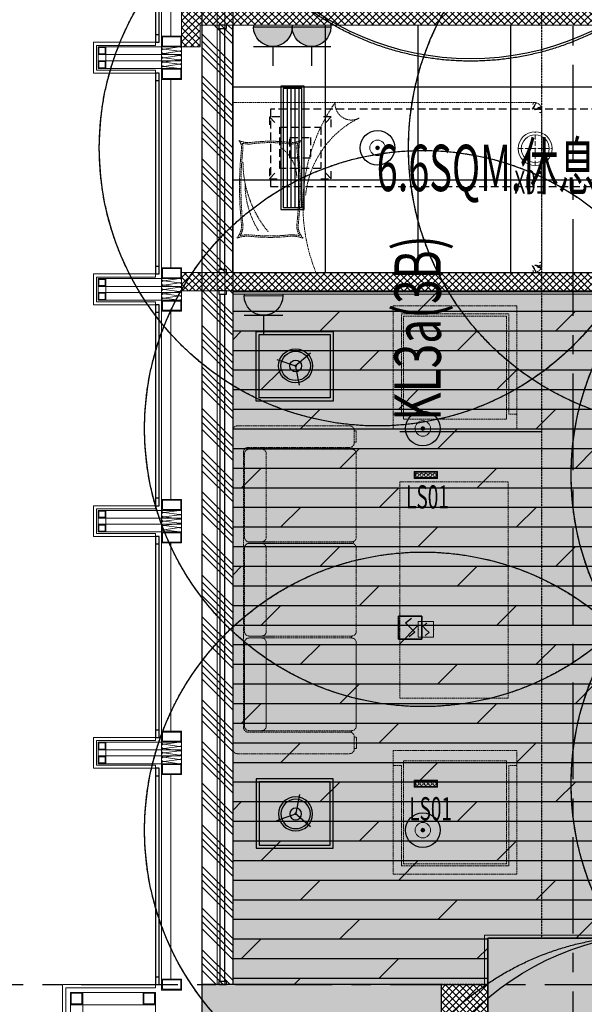
# Model space of a CAD drawing. Units: millimetres. Extents: x -782766 to 130, y -175 to 631183.
# Drawn here: x -362369 to -358717, y 324062 to 330436 of the extents above; entities that cross this region are included whole.
import ezdxf
from ezdxf.enums import TextEntityAlignment as Align

# ---------------------------------------------------------------- set-up
doc = ezdxf.new("R2010")
doc.units = ezdxf.units.MM
for name, pattern in [('CENTER', [2, 1.25, -0.25, 0.25, -0.25]), ('D_DASH', [2, 1, -1]), ('DASH', [0.35, 0.25, -0.1]), ('DASHED', [0.75, 0.5, -0.25])]:
    doc.linetypes.add(name, pattern=pattern)
doc.layers.get('0').update_dxf_attribs({"linetype": 'CONTINUOUS'})
for name, color, linetype in [('A-土建墙（含管井、立管）', 6, 'CONTINUOUS'), ('A-土建柱', 6, 'CONTINUOUS'), ('A-土建柱填充', 251, 'CONTINUOUS'), ('A-幕墙', 160, 'CONTINUOUS'), ('A-新隔墙填充', 177, 'CONTINUOUS'), ('A-轴线', 8, 'CENTER'), ('BEAM', 4, 'DASHED'), ('C-顶面设备（风口、换气扇、投影仪）', 10, 'CONTINUOUS'), ('C-顶面造型填充', 250, 'CONTINUOUS'), ('COLU', 7, 'CONTINUOUS'), ('COLU_HATCH', 254, 'CONTINUOUS'), ('DUCT-送风管', 6, 'CONTINUOUS'), ('EQ-风机盘管', 2, 'CONTINUOUS'), ('EQUIP-消防', 3, 'CONTINUOUS'), ('EQUIP_喷淋', 7, 'CONTINUOUS'), ('F-地坪填充', 250, 'CONTINUOUS'), ('FF-FURN', 51, 'CONTINUOUS'), ('M-机电点位', 10, 'CONTINUOUS'), ('P-固定家具（落地、不到顶）', 40, 'CONTINUOUS'), ('P-楼梯（包括扶手）', 144, 'CONTINUOUS'), ('TEXT', 7, 'CONTINUOUS'), ('灯具编号', 4, 'CONTINUOUS')]:
    doc.layers.add(name, color=color, linetype=linetype)
for name, color, linetype, lineweight in [('A-新隔墙', 194, 'CONTINUOUS', 0), ('BEAM_SE_CON', 150, 'CONTINUOUS', 30), ('C-顶面灯具', 1, 'CONTINUOUS', 0), ('C-顶面灯具02', 1, 'CONTINUOUS', 0), ('C-顶面设备-喷淋', 10, 'CONTINUOUS', 0), ('C-顶面造型线', 30, 'CONTINUOUS', 0), ('MQ', 250, 'CONTINUOUS', 9), ('P-完成面', 20, 'CONTINUOUS', 0), ('P-活动家具', 51, 'DASH', 0), ('P★01 活动家具', 51, 'CONTINUOUS', 0), ('W-区域文字', 2, 'CONTINUOUS', 0), ('扶栏', 250, 'CONTINUOUS', 9), ('窗帘', 3, 'CONTINUOUS', 25)]:
    doc.layers.add(name, color=color, linetype=linetype, lineweight=lineweight)
doc.layers.add('C-喷淋辅助', color=1, linetype='CONTINUOUS', plot=False)
doc.layers.add('L-梁体', color=8, linetype='D_DASH', plot=False)
doc.styles.add('LEO-中文', font='txt', dxfattribs={"width": 0.7})
doc.styles.get("Standard").update_dxf_attribs({"font": 'txt', "width": 0.8})
doc.styles.add('TSSD_Bold', font='Tssdeng2.shx', dxfattribs={"width": 0.7, "bigfont": 'china.shx'})
doc.styles.add('宋体', font='txt', dxfattribs={"width": 0.6})

# ---------------------------------------------------------------- blocks, each defined once
blk = doc.blocks.new('栏杆扶手 - 栏杆扶手-3358951-28F')
at = {"layer": '扶栏'}
for p, q in [((-61693, -33786.5), (-61693, -42786.5)), ((-61643, -42786.5), (-61643, -33786.5))]:
    blk.add_line(p, q, dxfattribs=at)
blk = doc.blocks.new('标准层_t3_dwg_A$C108649CB-5740649-28F')
at = {"layer": 'MQ'}
for p, q in [((454.6, 156.1), (555.4, 169.9)), ((555.4, 142.1), (454.6, 155.9)), ((454.6, 128.1), (555.4, 141.9)), ((555.4, 114.1), (454.6, 127.9)), ((454.6, 100.1), (555.4, 113.9)), ((555.4, 86.1), (454.6, 99.9)), ((454.6, 72.1), (555.4, 85.9)), ((555.4, 58.1), (454.6, 71.9)), ((454.6, 44.1), (555.4, 57.9)), ((555.4, 30.1), (454.6, 43.9))]:
    blk.add_line(p, q, dxfattribs=at)
at = {"layer": 'MQ', "flags": 128}
for points in [[(440, 30), (440, 170), (440, 240), (570, 240), (570, 170), (440, 170)], [(570, 120), (80, 120), (80, 80), (570, 80)]]:
    blk.add_lwpolyline(points, dxfattribs=at)
for points in [[(445, 175), (445, 235), (565, 235), (565, 175)], [(570, 30), (570, 170), (30, 170), (30, 30)], [(80, 120), (30, 120), (30, 170), (80, 170)], [(75, 125), (35, 125), (35, 165), (75, 165)], [(30, 30), (80, 30), (80, 80), (30, 80)], [(35, 35), (75, 35), (75, 75), (35, 75)], [(440, -40), (440, 30), (570, 30), (570, -40)], [(445, -35), (445, 25), (565, 25), (565, -35)]]:
    blk.add_lwpolyline(points, close=True, dxfattribs=at)
at = {"layer": 'MQ'}
for centre, start, end in [((453.4, 169.5), 177.88594, 275.12414), ((453.4, 142.5), 84.87586, 182.11406), ((453.4, 141.5), 177.88594, 275.12414), ((453.4, 114.5), 84.87586, 182.11406), ((556.6, 156.5), 357.88608, 95.12428), ((556.6, 155.5), 264.87576, 2.11396), ((556.6, 128.5), 357.88608, 95.12428), ((556.6, 127.5), 264.87576, 2.11396), ((453.4, 113.5), 177.88594, 275.12414), ((453.4, 86.5), 84.87586, 182.11406), ((453.4, 85.5), 177.88594, 275.12414), ((453.4, 58.5), 84.87586, 182.11406), ((556.6, 100.5), 357.88608, 95.12428), ((556.6, 99.5), 264.87576, 2.11396), ((556.6, 72.5), 357.88608, 95.12428), ((556.6, 71.5), 264.87576, 2.11396), ((453.4, 57.5), 177.88594, 275.12414), ((453.4, 30.5), 84.87586, 182.11406), ((556.6, 44.5), 357.88608, 95.12428), ((556.6, 43.5), 264.87576, 2.11396)]:
    blk.add_arc(centre, 13.4, start, end, dxfattribs=at)
blk = doc.blocks.new('标准层1_t3_dwg-3912866-28F')
at = {"layer": 'MQ'}
for p, q in [((319689.8, 562674.9), (319689.8, 561454.9)), ((319749.8, 562674.9), (319749.8, 561454.9)), ((319689.8, 561174.9), (319689.8, 559954.9)), ((319749.8, 561174.9), (319749.8, 559954.9)), ((319689.8, 559674.9), (319689.8, 558454.9)), ((319749.8, 559674.9), (319749.8, 558454.9)), ((319689.8, 558174.9), (319689.8, 556954.9)), ((319749.8, 558174.9), (319749.8, 556954.9)), ((319689.8, 555349.9), (319689.8, 556674.9)), ((319749.8, 555349.9), (319749.8, 556674.9))]:
    blk.add_line(p, q, dxfattribs=at)
at = {"layer": 'MQ', "flags": 128}
for points in [[(319689.8, 555279.9), (319689.8, 555349.9), (319819.8, 555349.9), (319819.8, 555279.9)], [(319694.8, 555284.9), (319694.8, 555344.9), (319814.8, 555344.9), (319814.8, 555284.9)], [(319179.8, 555184.9), (319099.8, 555184.9), (319099.8, 555264.9), (319179.8, 555264.9)], [(319174.8, 555189.9), (319104.8, 555189.9), (319104.8, 555259.9), (319174.8, 555259.9)], [(319644.8, 555189.9), (319574.8, 555189.9), (319574.8, 555259.9), (319644.8, 555259.9)]]:
    blk.add_lwpolyline(points, close=True, dxfattribs=at)
for points in [[(319649.8, 555264.9), (319099.8, 555264.9), (319099.8, 553964.9), (321199.8, 553964.9)], [(319649.8, 555014.9), (319649.8, 555184.9), (319649.8, 555264.9), (319569.8, 555264.9), (319569.8, 555184.9), (319649.8, 555184.9), (319179.8, 555184.9), (319179.8, 554044.9), (321199.8, 554044.9)]]:
    blk.add_lwpolyline(points, dxfattribs=at)
for p in [(319249.8, 561214.9), (319249.8, 559714.9), (319249.8, 558214.9), (319249.8, 556714.9)]:
    blk.add_blockref('标准层_t3_dwg_A$C108649CB-5740649-28F', p)
blk = doc.blocks.new('314_rvt-1-29F')
at = {"layer": 'A-土建柱填充', "ltscale": 0.001}
h = blk.add_hatch(color=256, dxfattribs=at)
h.dxf.hatch_style = 1
h.paths.add_polyline_path([(-59143.2, -42486.5), (-59943.2, -42486.5), (-59943.2, -43086.5), (-59143.2, -43086.5)])
at = {"layer": 'A-土建柱', "lineweight": 35}
blk.add_lwpolyline([(-59943.2, -42486.5), (-59943.2, -43086.5), (-59143.2, -43086.5), (-59143.2, -42486.5)], close=True, dxfattribs=at)
blk = doc.blocks.new('luodideng11')
at = {"layer": 'FF-FURN', "linetype": 'Continuous'}
for p, q in [((231691.7, 198111.5), (231603.8, 198009.4)), ((231482.7, 198038.5), (231615.1, 198013.3)), ((231650.4, 197893.9), (231606, 198021.2))]:
    blk.add_line(p, q, dxfattribs=at)
blk.add_lwpolyline([(231380.7, 197758.2), (231830.7, 197758.2), (231830.7, 198258.2), (231380.7, 198258.2)], close=True, dxfattribs=at)
at = {"layer": 'FF-FURN', "color": 8, "linetype": 'Continuous'}
blk.add_lwpolyline([(231400.7, 197778.2), (231810.7, 197778.2), (231810.7, 198238.2), (231400.7, 198238.2)], close=True, dxfattribs=at)
at = {"layer": 'FF-FURN', "linetype": 'Continuous', "extrusion": (0, 0, -1)}
blk.add_ellipse((231608.3, 198014.6), major_axis=(-77.8, 77.8), ratio=1, start_param=0.785398, end_param=7.068583, dxfattribs=at)
at = {"layer": 'FF-FURN', "color": 8, "linetype": 'Continuous', "extrusion": (0, 0, -1)}
for major_axis, start_param, end_param in [((-67.3, 67.3), 0.785398, 7.068583), ((27, 27), -0.785398, 5.497787)]:
    blk.add_ellipse((231608.3, 198014.6), major_axis=major_axis, ratio=1, start_param=start_param, end_param=end_param, dxfattribs=at)
blk = doc.blocks.new('海龍01197305')
at = {"layer": 'P-活动家具', "linetype": 'DASH', "ltscale": 35.433969}
for p, q in [((-1137.2, 0), (-1137.2, -53.3)), ((1137.2, 0), (1137.2, -53.3)), ((-1137.2, -53.3), (-1786.3, -53.3)), ((-1786.3, -746.7), (-1786.3, -53.3)), ((1137.2, -53.3), (1786.3, -53.3)), ((1786.3, -746.7), (1786.3, -53.3)), ((-1137.2, -746.7), (-1786.3, -746.7)), ((-1137.2, -800), (-1137.2, -746.7)), ((1137.2, -800), (1137.2, -746.7)), ((1137.2, -746.7), (1786.3, -746.7)), ((-1060, -1809.2), (-1060, -1082.7)), ((-1030, -1052.7), (-1027.5, -1052.7)), ((-1027.5, -1043), (-1027.5, -1052.7)), ((-1027.5, -1052.7), (-953.5, -1052.7)), ((-958.5, -1038), (-1022.5, -1038)), ((-953.5, -1052.7), (-953.5, -1043)), ((-953.5, -1052.7), (-950.8, -1052.7)), ((-911.2, -1069.4), (-924, -1069.4)), ((-920.8, -1738.7), (-920.8, -1082.7)), ((-911.2, -1069.4), (-911.2, -1732.9)), ((-341.2, -1039.4), (-881.2, -1039.4)), ((-881.2, -1039.4), (-341.2, -1039.4)), ((-311.2, -1069.4), (-298.5, -1069.4)), ((-311.2, -1069.4), (-311.2, -1732.9)), ((-298.5, -1069.4), (-298.5, -1732.9)), ((-268.5, -1039.4), (271.5, -1039.4)), ((313.8, -1057.1), (298.9, -1057.1)), ((301.5, -1069.4), (301.5, -1732.9)), ((301.6, -1732.9), (301.6, -1069.4)), ((311.2, -1069.4), (311.2, -1732.9)), ((881.2, -1039.4), (341.2, -1039.4)), ((911.1, -1067.1), (926.8, -1067.1)), ((911.2, -1651.9), (911.2, -1069.4)), ((922.4, -1082.7), (922.4, -1738.7)), ((952.4, -1052.7), (955.9, -1052.7)), ((955.9, -1044.4), (955.9, -1052.7)), ((1029.7, -1052.7), (955.9, -1052.7)), ((1024.7, -1039.4), (960.9, -1039.4)), ((1029.7, -1052.7), (1029.7, -1044.4)), ((1031.7, -1052.7), (1029.7, -1052.7)), ((1061.7, -1082.7), (1061.7, -1809.2)), ((-911.2, -1589), (-911.2, -1732.9)), ((-311.2, -1589), (-311.2, -1732.9)), ((-298.5, -1589), (-298.5, -1732.9)), ((301.5, -1589), (301.5, -1736.7)), ((301.6, -1740.6), (301.6, -1589)), ((311.2, -1589), (311.2, -1736.7)), ((911.2, -1732.9), (911.2, -1589)), ((-341.2, -1621.9), (-881.2, -1621.9)), ((-881.2, -1621.9), (-341.2, -1621.9)), ((-268.5, -1621.9), (271.5, -1621.9)), ((301.6, -1740.6), (301.6, -1651.9)), ((881.2, -1621.9), (341.2, -1621.9)), ((892.4, -1768.7), (-890.8, -1768.7)), ((-881.2, -1762.9), (-341.2, -1762.9)), ((-341.2, -1762.9), (-881.2, -1762.9)), ((271.5, -1762.9), (-268.5, -1762.9)), ((341.2, -1762.9), (881.2, -1762.9)), ((1031.7, -1839.2), (-1030, -1839.2))]:
    blk.add_line(p, q, dxfattribs=at)
for points in [[(-1839.7, -800), (-1839.7, 0), (-1039.7, 0), (-1039.7, -800)], [(1839.7, -800), (1839.7, 0), (1039.7, 0), (1039.7, -800)], [(700, -57.1), (700, -757.1), (-700, -757.1), (-700, -57.1)], [(-1773, -733.3), (-1773, -66.7), (-1106.3, -66.7), (-1106.3, -733.3)], [(1773, -733.3), (1773, -66.7), (1106.3, -66.7), (1106.3, -733.3)]]:
    blk.add_lwpolyline(points, close=True, dxfattribs=at)
for centre, radius, start, end in [((-1030, -1082.7), 30, 90, 180), ((-1022.5, -1043), 5, 90, 180), ((-958.5, -1043), 5, 0, 90), ((-950.8, -1082.7), 30, 26.41151, 90), ((-950.8, -1082.7), 30, 0, 26.41151), ((-881.2, -1069.4), 30, 90, 180), ((-341.2, -1069.4), 30, 0, 90), ((-268.5, -1069.4), 30, 90, 180), ((271.5, -1069.4), 30, 24.08122, 90), ((271.6, -1069.4), 30, 24.08122, 90), ((271.6, -1069.4), 30, 0, 24.08122), ((341.2, -1069.4), 30, 155.91878, 180), ((341.2, -1069.4), 30, 90, 155.91878), ((881.2, -1069.4), 30, 4.32054, 90), ((881.2, -1069.4), 30, 0, 4.32054), ((952.4, -1082.7), 30, 148.6576, 180), ((952.4, -1082.7), 30, 90, 148.6576), ((960.9, -1044.4), 5, 90, 180), ((1024.7, -1044.4), 5, 0, 90), ((1031.7, -1082.7), 30, 0, 90), ((-881.2, -1651.9), 30, 90, 180), ((-341.2, -1651.9), 30, 0, 90), ((-268.5, -1651.9), 30, 90, 180), ((271.5, -1651.9), 30, 0, 90), ((271.6, -1651.9), 30, 0, 90), ((341.2, -1651.9), 30, 90, 180), ((881.2, -1651.9), 30, 0, 90), ((-890.8, -1738.7), 30, 180, 270), ((-881.2, -1732.9), 30, 180, 270), ((-341.2, -1732.9), 30, 270, 0), ((-268.5, -1732.9), 30, 180, 270), ((271.5, -1732.9), 30, 270, 0), ((271.6, -1732.9), 30, 270, 0), ((341.2, -1732.9), 30, 180, 270), ((881.2, -1732.9), 30, 270, 0), ((892.4, -1738.7), 30, 270, 0), ((-1030, -1809.2), 30, 180, 270), ((1031.7, -1809.2), 30, 270, 0)]:
    blk.add_arc(centre, radius, start, end, dxfattribs=at)
at = {"layer": 'P-活动家具', "linetype": 'DASH', "ltscale": 35.433969, "xscale": -1}
blk.add_blockref('luodideng11', (230158.2, -199446.4), dxfattribs=at)
at = {"layer": 'P-活动家具', "linetype": 'DASH', "ltscale": 35.433969}
blk.add_blockref('luodideng11', (-230158.2, -199446.4), dxfattribs=at)
blk = doc.blocks.new('33层平面')
at = {"layer": 'COLU_HATCH'}
blk.add_hatch(color=256, dxfattribs=at).paths.add_polyline_path([(1782128.4, -285673.8), (1782928.4, -285673.8), (1782928.4, -285073.8), (1782128.4, -285073.8)])
at = {"layer": 'BEAM'}
for p, q in [((1782478.4, -285073.8), (1782478.4, -276673.8)), ((1782128.4, -285373.8), (1780478.4, -285373.8))]:
    blk.add_line(p, q, dxfattribs=at)
at = {"layer": 'BEAM_SE_CON'}
for p, q in [((1780278.4, -275273.8), (1780278.4, -286473.8)), ((1780478.4, -276373.8), (1780478.4, -285373.8))]:
    blk.add_line(p, q, dxfattribs=at)
at = {"layer": 'COLU', "color": 1, "elevation": 100}
blk.add_lwpolyline([(1782128.4, -285673.8), (1782928.4, -285673.8), (1782928.4, -285073.8), (1782128.4, -285073.8)], close=True, dxfattribs=at)
blk = doc.blocks.new('A$C5bf23059')
at = {"layer": 'TEXT', "color": 0}
blk.add_line((-1118.6, -8709.8), (-200, -8709.8), dxfattribs=at)
blk.add_blockref('33层平面', (-1782678.4, 273082.9))
at = {"layer": 'TEXT', "color": 2, "style": 'TSSD_Bold', "width": 0.7}
blk.add_text('KL3a(3B)', height=300, rotation=90, dxfattribs=at).set_placement((-853.3, -8642.4))
blk = doc.blocks.new('A$C324RESEDF')
at = {"layer": 'C-顶面灯具', "color": 251, "linetype": 'DASH', "ltscale": 200}
for p, q in [((90, 156), (-90, -156)), ((156, -90), (-156, 90))]:
    blk.add_line(p, q, dxfattribs=at)
at = {"layer": 'C-顶面灯具', "linetype": 'ByBlock', "ltscale": 100}
for radius in [183, 150]:
    blk.add_circle((0, 0), radius, dxfattribs=at)
blk = doc.blocks.new('海龍01209747')
at = {"layer": 'P-活动家具', "linetype": 'DASH', "ltscale": 35.433969}
for p, q in [((950, 0), (-1000, 0)), ((-1000, 0), (-1000, -1100)), ((1000, -450), (1000, -50)), ((1000, -450), (1000, -1050)), ((950, -1100), (-1000, -1100)), ((950, -1100), (-1000, -1100))]:
    blk.add_line(p, q, dxfattribs=at)
for points in [[(961, -5.5), (960.1, -6.7), (959.3, -7.8), (958.7, -8.8), (958.2, -9.6), (957.7, -10.4), (957.4, -11), (957.1, -11.6), (956.8, -12.2), (956.5, -12.7), (956.3, -13.2), (956, -13.6), (955.7, -14.1), (955.5, -14.5), (955.2, -14.9), (955, -15.4), (954.7, -15.8), (954.4, -16.2), (954.1, -16.7), (953.9, -17.1), (953.5, -17.6), (953.2, -18.1), (952.9, -18.7), (952.5, -19.3), (952.2, -19.9), (951.8, -20.5), (951.4, -21.2), (951, -21.9), (950.5, -22.7), (950.1, -23.4), (949.7, -24.1), (949.2, -24.8), (948.8, -25.5), (948.4, -26.2), (948, -26.8), (947.6, -27.4), (947.2, -28), (946.9, -28.6), (946.5, -29.1), (946.2, -29.6), (945.8, -30.2), (945.5, -30.7), (945.2, -31.2), (944.9, -31.7), (944.6, -32.3), (944.3, -32.8), (944, -33.4), (943.7, -33.9), (943.4, -34.5), (943.1, -35.1), (942.8, -35.7), (942.5, -36.2), (942.2, -36.8), (941.9, -37.4), (941.5, -38), (941.2, -38.6), (940.9, -39.1), (940.5, -39.6), (940.1, -40.1), (939.8, -40.5), (939.4, -40.9), (939.1, -41.3), (938.8, -41.7), (938.5, -42.1), (938.3, -42.5), (938.2, -42.8), (938.1, -43.1), (938.1, -43.4), (938.1, -43.6), (938.2, -43.8), (938.3, -43.9), (938.4, -43.9), (938.6, -43.7), (938.9, -43.5), (939.1, -43.1), (939.4, -42.7), (939.8, -42.2), (940.2, -41.6), (940.7, -41.1), (941.2, -40.5), (941.8, -40), (942.4, -39.6), (943.1, -39.2), (943.9, -38.8), (944.6, -38.4), (945.3, -38), (946, -37.6), (946.6, -37.1), (947.1, -36.6), (947.5, -36), (947.9, -35.3), (948.1, -34.6), (948.3, -33.8), (948.6, -33), (948.8, -32.2), (949, -31.4), (949.3, -30.5), (949.7, -29.7), (950.2, -28.9), (950.6, -28.1), (951.1, -27.2), (951.7, -26.4), (952.2, -25.5), (952.6, -24.7), (953.1, -23.8), (953.4, -22.8), (953.7, -21.9), (954, -20.9), (954.2, -20), (954.4, -19), (954.6, -18.2), (954.7, -17.3), (954.9, -16.6), (955.1, -15.9), (955.3, -15.3), (955.5, -14.7), (955.8, -14.2), (956, -13.8), (956.3, -13.4), (956.6, -13), (956.9, -12.7), (957.2, -12.3), (957.5, -12), (957.9, -11.7), (958.2, -11.4), (958.6, -11), (959, -10.7), (959.3, -10.3), (959.7, -9.9), (960.1, -9.5), (960.5, -9), (961, -8.6), (961.5, -8), (962, -7.5), (962.6, -6.9), (963.4, -6.2), (964.2, -5.5)], [(947, 0), (946.1, -1.2), (945.4, -2.2), (945, -3.1), (944.6, -3.8), (944.5, -4.4), (944.4, -5), (944.3, -5.5), (944.3, -6), (944.3, -6.4), (944.3, -6.9), (944.3, -7.3), (944.3, -7.7), (944.2, -8.2), (944.2, -8.6), (944.1, -9.1), (943.9, -9.5), (943.8, -10), (943.6, -10.4), (943.4, -10.9), (943.2, -11.3), (943.1, -11.6), (942.9, -11.8), (942.8, -12), (942.8, -12.1)], [(956.5, -44.1), (955.9, -46.3), (957.5, -47.3), (957.5, -47.3), (965.9, -46.1), (969.9, -45.5), (971, -44.1), (975.2, -44.7), (980.9, -41.8), (983.6, -41.8), (986.9, -45.3), (989.9, -46.1), (991.5, -46.3), (999.9, -46.3), (998.3, -46.3)], [(956.5, -44.1), (962.4, -43), (967, -42.1), (970.5, -41.3), (973.1, -40.6), (974.8, -40), (976, -39.6), (976.9, -39.2), (977.5, -38.9), (978.1, -38.6), (978.6, -38.4), (979.2, -38.2), (979.7, -38.1), (980.3, -38), (980.9, -37.9), (981.6, -37.8), (982.3, -37.7), (983, -37.6), (984, -37.5), (985.1, -37.3), (986.6, -37.1), (988.5, -36.7), (991, -36.3), (994, -35.8), (997.7, -35.1)], [(994.8, -27.8), (992.5, -28.8), (990.5, -29.7), (988.7, -30.3), (987.1, -30.8), (985.7, -31.2), (984.4, -31.6), (983.3, -31.8), (982.2, -32.1), (981.2, -32.3), (980.2, -32.6), (979.2, -32.9), (978.2, -33.3), (977, -33.7), (975.7, -34.1), (974.2, -34.7), (972.5, -35.4)], [(985.3, -64.3), (987.1, -64.8), (989, -65.2), (990.8, -65.4), (992.6, -65.6), (994.5, -65.7), (996.3, -65.8), (998.2, -65.8), (1000, -65.8)], [(961, -1094.5), (960.1, -1093.3), (959.3, -1092.2), (958.7, -1091.2), (958.2, -1090.4), (957.7, -1089.6), (957.4, -1089), (957.1, -1088.4), (956.8, -1087.8), (956.5, -1087.3), (956.3, -1086.8), (956, -1086.4), (955.7, -1085.9), (955.5, -1085.5), (955.2, -1085.1), (955, -1084.6), (954.7, -1084.2), (954.4, -1083.8), (954.1, -1083.3), (953.9, -1082.9), (953.5, -1082.4), (953.2, -1081.9), (952.9, -1081.3), (952.5, -1080.7), (952.2, -1080.1), (951.8, -1079.5), (951.4, -1078.8), (951, -1078.1), (950.5, -1077.3), (950.1, -1076.6), (949.7, -1075.9), (949.2, -1075.2), (948.8, -1074.5), (948.4, -1073.8), (948, -1073.2), (947.6, -1072.6), (947.2, -1072), (946.9, -1071.4), (946.5, -1070.9), (946.2, -1070.4), (945.8, -1069.8), (945.5, -1069.3), (945.2, -1068.8), (944.9, -1068.3), (944.6, -1067.7), (944.3, -1067.2), (944, -1066.6), (943.7, -1066.1), (943.4, -1065.5), (943.1, -1064.9), (942.8, -1064.3), (942.5, -1063.8), (942.2, -1063.2), (941.9, -1062.6), (941.5, -1062), (941.2, -1061.4), (940.9, -1060.9), (940.5, -1060.4), (940.1, -1059.9), (939.8, -1059.5), (939.4, -1059.1), (939.1, -1058.7), (938.8, -1058.3), (938.5, -1057.9), (938.3, -1057.5), (938.2, -1057.2), (938.1, -1056.9), (938.1, -1056.6), (938.1, -1056.4), (938.2, -1056.2), (938.3, -1056.1), (938.4, -1056.1), (938.6, -1056.3), (938.9, -1056.5), (939.1, -1056.9), (939.4, -1057.3), (939.8, -1057.8), (940.2, -1058.4), (940.7, -1058.9), (941.2, -1059.5), (941.8, -1060), (942.4, -1060.4), (943.1, -1060.8), (943.9, -1061.2), (944.6, -1061.6), (945.3, -1062), (946, -1062.4), (946.6, -1062.9), (947.1, -1063.4), (947.5, -1064), (947.9, -1064.7), (948.1, -1065.4), (948.3, -1066.2), (948.6, -1067), (948.8, -1067.8), (949, -1068.6), (949.3, -1069.5), (949.7, -1070.3), (950.2, -1071.1), (950.6, -1071.9), (951.1, -1072.8), (951.7, -1073.6), (952.2, -1074.5), (952.6, -1075.3), (953.1, -1076.2), (953.4, -1077.2), (953.7, -1078.1), (954, -1079.1), (954.2, -1080), (954.4, -1081), (954.6, -1081.8), (954.7, -1082.7), (954.9, -1083.4), (955.1, -1084.1), (955.3, -1084.7), (955.5, -1085.3), (955.8, -1085.8), (956, -1086.2), (956.3, -1086.6), (956.6, -1087), (956.9, -1087.3), (957.2, -1087.7), (957.5, -1088), (957.9, -1088.3), (958.2, -1088.6), (958.6, -1089), (959, -1089.3), (959.3, -1089.7), (959.7, -1090.1), (960.1, -1090.5), (960.5, -1091), (961, -1091.4), (961.5, -1092), (962, -1092.5), (962.6, -1093.1), (963.4, -1093.8), (964.2, -1094.5)], [(956.5, -1055.9), (955.9, -1053.7), (957.5, -1052.7), (957.5, -1052.7), (965.9, -1053.9), (969.9, -1054.5), (971, -1055.9), (975.2, -1055.3), (980.9, -1058.2), (983.6, -1058.2), (986.9, -1054.7), (989.9, -1053.9), (991.5, -1053.7), (999.9, -1053.7), (998.3, -1053.7)], [(956.5, -1055.9), (962.4, -1057), (967, -1057.9), (970.5, -1058.7), (973.1, -1059.4), (974.8, -1060), (976, -1060.4), (976.9, -1060.8), (977.5, -1061.1), (978.1, -1061.4), (978.6, -1061.6), (979.2, -1061.8), (979.7, -1061.9), (980.3, -1062), (980.9, -1062.1), (981.6, -1062.2), (982.3, -1062.3), (983, -1062.4), (984, -1062.5), (985.1, -1062.7), (986.6, -1062.9), (988.5, -1063.3), (991, -1063.7), (994, -1064.2), (997.7, -1064.9)], [(994.8, -1072.2), (992.5, -1071.2), (990.5, -1070.3), (988.7, -1069.7), (987.1, -1069.2), (985.7, -1068.8), (984.4, -1068.4), (983.3, -1068.2), (982.2, -1067.9), (981.2, -1067.7), (980.2, -1067.4), (979.2, -1067.1), (978.2, -1066.7), (977, -1066.3), (975.7, -1065.9), (974.2, -1065.3), (972.5, -1064.6)], [(985.3, -1035.7), (987.1, -1035.2), (989, -1034.8), (990.8, -1034.6), (992.6, -1034.4), (994.5, -1034.3), (996.3, -1034.2), (998.2, -1034.2), (1000, -1034.2)], [(947, -1100), (946.1, -1098.8), (945.4, -1097.8), (945, -1096.9), (944.6, -1096.2), (944.5, -1095.6), (944.4, -1095), (944.3, -1094.5), (944.3, -1094), (944.3, -1093.6), (944.3, -1093.1), (944.3, -1092.7), (944.3, -1092.3), (944.2, -1091.8), (944.2, -1091.4), (944.1, -1090.9), (943.9, -1090.5), (943.8, -1090), (943.6, -1089.6), (943.4, -1089.1), (943.2, -1088.7), (943.1, -1088.4), (942.9, -1088.2), (942.8, -1088), (942.8, -1087.9)]]:
    blk.add_lwpolyline(points, dxfattribs=at)
for centre, radius, start, end in [((619, -435.3), 1164.4, 158.04715, 214.80694), ((950, -50), 50, 0, 90), ((-902.4, -32.3), 202.6, 249.51501, 273.4755), ((-1065.9, -304.2), 123.8, 358.4473, 41.58389), ((-902.4, -32.3), 211.5, 256.76988, 273.4755), ((-1065.9, -304.2), 132.7, 358.4473, 29.85132), ((-759.1, -1371.1), 1144.1, 83.42597, 96.57403), ((-759.1, -1371.1), 1135.1, 83.42597, 96.57403), ((-615.9, -32.3), 211.5, 266.5245, 283.23012), ((-615.9, -32.3), 202.6, 266.5245, 290.48499), ((-452.4, -304.2), 132.7, 150.14868, 181.5527), ((-452.4, -304.2), 123.8, 138.41612, 181.5527), ((1364.7, -555.1), 2320.4, 173.79454, 186.19507), ((1365.1, -555.1), 2311.8, 173.79051, 186.19909), ((-226.7, -715.3), 706.5, 140.22647, 179.95853), ((-352.5, -573), 567.3, 148.00929, 179.96742), ((-2883.4, -555.1), 2311.8, 353.80091, 6.20949), ((-2883, -555.1), 2320.4, 353.80493, 6.20546), ((93, -438.9), 623.9, 185.61817, 243.80315), ((-825.2, -610), 240.2, 304.05626, 358.97077), ((-1010.3, -807.6), 68.2, 317.85954, 1.80123), ((-1010.3, -807.6), 77.1, 337.5713, 1.80123), ((-507.9, -807.6), 77.1, 178.19877, 202.4287), ((-507.9, -807.6), 68.2, 178.19877, 222.14046), ((-893.5, -1012.5), 172.4, 88.39232, 112.60225), ((-893.5, -1012.5), 181.3, 88.39232, 104.55155), ((-754.3, 134.2), 983.6, 262.14891, 277.85109), ((-754.3, 134.2), 974.6, 262.14891, 277.85109), ((-624.8, -1012.5), 172.4, 67.39775, 88.39232), ((-624.8, -1012.5), 181.3, 75.44845, 88.39232), ((-231.8, -1092), 105.5, 62.09168, 184.33827), ((950, -1050), 50, 270, 0)]:
    blk.add_arc(centre, radius, start, end, dxfattribs=at)
blk = doc.blocks.new('连续性射灯')
at = {"layer": 'C-顶面灯具02'}
blk.add_lwpolyline([(-354209.6, 333066.6), (-354059.6, 333066.6), (-354059.6, 333021.6), (-354209.6, 333021.6)], close=True, dxfattribs=at)
at = {"layer": 'C-顶面灯具02', "color": 250}
blk.add_lwpolyline([(-354204.6, 333061.6), (-354064.6, 333061.6), (-354064.6, 333026.6), (-354204.6, 333026.6)], close=True, dxfattribs=at)
for centre in [(-354190.5, 333044.1), (-354162.6, 333044.1), (-354134.6, 333044.1), (-354106.7, 333044.1), (-354078.8, 333044.1)]:
    blk.add_circle(centre, 10.8, dxfattribs=at)
blk = doc.blocks.new('$TwtSys$00000125')
at = {"layer": 'C-顶面设备-喷淋', "linetype": 'Continuous', "ltscale": 0.001}
blk.add_hatch(color=256, dxfattribs=at).paths.add_polyline_path([(0.064, 0, -1), (-0.064, 0, -1)])
at = {"layer": 'C-喷淋辅助', "color": 250, "linetype": 'DASHED', "ltscale": 200}
blk.add_circle((0, 0), 9.6, dxfattribs=at)
at = {"layer": 'C-顶面设备-喷淋', "linetype": 'Continuous', "ltscale": 0.001}
for radius in [0.266, 0.0642]:
    blk.add_circle((0, 0, 0), radius, dxfattribs=at)
blk = doc.blocks.new('*U2600')
at = {"layer": 'M-机电点位', "ltscale": 200}
h = blk.add_hatch(color=256, dxfattribs=at)
h.dxf.hatch_style = 1
edge = h.paths.add_edge_path()
edge.add_arc((128.9, 5.3), 64.5, 92.3412, 272.3412)
edge.add_line((131.5, -59.2), (126.3, 69.7))
at = {"layer": 'M-机电点位', "color": 1}
for p, q in [((67.1, -61.8), (61.8, 67.1)), ((132.7, 70), (126.3, 69.7)), ((126.3, 69.7), (131.5, -59.2)), ((64.4, 2.6), (0, 0)), ((138, -58.9), (131.5, -59.2))]:
    blk.add_line(p, q, dxfattribs=at)
blk.add_arc((128.9, 5.3), 64.5, 92.3412, 272.3412, dxfattribs=at)
blk = doc.blocks.new('$equip$00001489')
at = {"layer": 'M-机电点位', "xscale": -0.006459948320415358, "yscale": 0.006459948320415357, "zscale": 0.00645994832041536, "rotation": 92.34116556944335}
blk.add_blockref('*U2600', (0, 0.875), dxfattribs=at)
blk = doc.blocks.new('$Equip$00002649')
for p, q in [((-0.25, 0.25), (-0.25, -0.25)), ((0.25, 0.25), (-0.25, 0.25)), ((0.25, -0.25), (0.25, 0.25)), ((-0.1, 0.1), (0.025, 0.2)), ((0, 0), (-0.1, 0.1)), ((0, 0), (0.1, -0.1)), ((0.1, -0.1), (-0.025, -0.2)), ((-0.25, -0.25), (0.25, -0.25))]:
    blk.add_line(p, q)
blk.add_lwpolyline([(-0.25, 0.25), (0.25, 0.25), (0.25, -0.25), (-0.25, -0.25), (-0.25, 0.25), (0.25, 0.25)])
for p in [(0, 0.25), (-0.25, 0), (0.25, 0), (0, -0.25)]:
    blk.add_point(p)
at = {"color": 7, "flags": 1}
for tag, height, p in [('A', 0.00001, (0, 0)), ('B', 0.2, (0.381, -0.104))]:
    blk.add_attdef(tag, text='', height=height, dxfattribs=at).set_placement(p, align=Align.MIDDLE_CENTER)
blk = doc.blocks.new('asdgasgag')
at = {"layer": 'EQUIP-消防', "xscale": 300, "yscale": 300, "zscale": 300}
blk.add_blockref('$Equip$00002649', (294719, -413719.4), dxfattribs=at)
blk = doc.blocks.new('sadgagsagsdgwerer')
at = {"layer": 'EQUIP_喷淋'}
for centre, radius in [((-359452, 331982.5), 1800), ((-357001.6, 331982.5), 1800), ((-360054.3, 329605.8), 1800), ((-358054.3, 329605.8), 1800), ((-360054.3, 329605.8, 0), 112.5), ((-359761.4, 327789), 1800), ((-357001.6, 327489), 1800), ((-359761.4, 327789, 0), 112.5), ((-357001.6, 325489.5), 1800), ((-359761.4, 325189.5), 1800), ((-359761.4, 325189.5, 0), 112.5), ((-358183.9, 322724.3), 1800)]:
    blk.add_circle(centre, radius, dxfattribs=at)
blk = doc.blocks.new('暖通02')
at = {"layer": 'EQ-风机盘管', "color": 251, "linetype": 'DASHED', "ltscale": 100}
for p, q in [((220862.8, 11097.8), (220796.1, 11097.8)), ((220796.1, 11097.8), (220847.6, 11046.3)), ((220796.1, 11097.8), (220796.1, 11031.1)), ((223530.9, 11147.8), (220804, 11147.8)), ((220804, 11147.8), (220804, 10647.8)), ((221196.1, 11097.8), (221129.4, 11097.8)), ((221196.1, 11097.8), (221144.6, 11046.3)), ((221196.1, 11031.1), (221196.1, 11097.8)), ((220862.8, 10764.5), (220862.8, 11031.1)), ((220862.8, 11031.1), (221129.4, 11031.1)), ((221129.4, 11031.1), (221129.4, 10764.5)), ((220929.4, 10831.1), (220929.4, 10964.5)), ((220929.4, 10964.5), (221062.8, 10964.5)), ((221062.8, 10964.5), (221062.8, 10831.1)), ((221062.8, 10831.1), (220929.4, 10831.1)), ((220796.1, 10764.5), (220796.1, 10697.8)), ((220796.1, 10697.8), (220847.6, 10749.3)), ((221129.4, 10764.5), (220862.8, 10764.5)), ((221196.1, 10697.8), (221144.6, 10749.3)), ((221196.1, 10697.8), (221196.1, 10764.5)), ((220796.1, 10697.8), (220862.8, 10697.8)), ((220804, 10647.8), (223530.9, 10647.8)), ((221129.4, 10697.8), (221196.1, 10697.8))]:
    blk.add_line(p, q, dxfattribs=at)
blk = doc.blocks.new('*U3256')
at = {"layer": 'C-顶面设备（风口、换气扇、投影仪）'}
h = blk.add_hatch(dxfattribs=at)
h.set_pattern_fill('ANSI31', color=250, scale=200, angle=135)
h.set_pattern_definition([(180, (3833.029, -257.2), (-2e-15, -25), [])])
h.paths.add_polyline_path([(257.8, -242.2), (257.8, -122.2), (-512.1, -122.2), (-512.1, -242.2)])
for points in [[(272.8, -107.2), (-527.1, -107.2), (-527.1, -257.2), (272.8, -257.2)], [(257.8, -122.2), (-512.1, -122.2), (-512.1, -242.2), (257.8, -242.2)]]:
    blk.add_lwpolyline(points, close=True, dxfattribs=at)
blk = doc.blocks.new('*U3270')
for points in [[(296929.7, -884485.8), (296949.7, -884485.8), (296949.7, -884535.8), (296929.7, -884535.8), (296929.7, -884485.8)], [(296949.7, -884495.8), (301399.7, -884495.8)], [(301399.7, -884485.8), (301419.7, -884485.8), (301419.7, -884535.8), (301399.7, -884535.8), (301399.7, -884485.8)], [(296949.7, -884525.8), (301399.7, -884525.8)]]:
    blk.add_lwpolyline(points)
blk = doc.blocks.new('*U3271')
for points in [[(296885.8, -884485.8), (296905.8, -884485.8), (296905.8, -884535.8), (296885.8, -884535.8), (296885.8, -884485.8)], [(296905.8, -884495.8), (298465.8, -884495.8)], [(298465.8, -884485.8), (298485.8, -884485.8), (298485.8, -884535.8), (298465.8, -884535.8), (298465.8, -884485.8)], [(296905.8, -884525.8), (298465.8, -884525.8)]]:
    blk.add_lwpolyline(points)

msp = doc.modelspace()

# ---------------------------------------------------------------- hatches: boundary and pattern name
at = {"layer": 'A-土建柱填充', "lineweight": 9}
msp.add_hatch(color=256, dxfattribs=at).paths.add_polyline_path([(-359641.6, 323889.5), (-359641.6, 324189.5), (-361191.6, 324189.5), (-361191.6, 323889.5), (-359941.6, 323889.5)], flags=0)
at = {"layer": 'A-新隔墙填充'}
h = msp.add_hatch(dxfattribs=at)
h.set_pattern_fill('ANSI37', color=256, scale=10, double=1)
h.paths.add_polyline_path([(-358791.6, 330519.5), (-361321.7, 330519.5), (-361321.7, 330329.5), (-361321.6, 330329.5), (-361321.6, 330259.5), (-361201.7, 330259.5), (-361201.7, 330399.5), (-358791.6, 330399.5)])
h.paths.add_polyline_path([(-358081.6, 330519.5), (-358791.6, 330519.5), (-358791.6, 330399.5), (-358081.6, 330399.5)])
h = msp.add_hatch(dxfattribs=at)
h.set_pattern_fill('ANSI37', color=256, scale=10, double=1)
h.paths.add_polyline_path([(-358791.6, 328799.5), (-361321.6, 328799.5), (-361321.6, 328679.5), (-358791.6, 328679.5)])
h.paths.add_polyline_path([(-353961.6, 328799.5), (-358791.6, 328799.5), (-358791.6, 328679.5), (-353961.6, 328679.5)])
h = msp.add_hatch(dxfattribs=at)
h.set_pattern_fill('ANSI37', color=256, scale=10, double=1)
h.paths.add_polyline_path([(-359341.6, 324189.5), (-359641.6, 324189.5), (-359641.6, 323889.5), (-359341.6, 323889.5)])
at = {"layer": 'C-顶面造型填充', "ltscale": 0.001}
h = msp.add_hatch(dxfattribs=at)
h.set_pattern_fill('DOTS', color=256, scale=30)
h.paths.add_polyline_path([(-360991.6, 328679.5), (-360991.6, 324189.5), (-359341.6, 324189.5), (-359341.6, 324489.5), (-358541.6, 324489.5), (-358241.6, 324489.5), (-358241.6, 328679.5)])
at = {"layer": 'F-地坪填充', "ltscale": 5}
h = msp.add_hatch(dxfattribs=at)
h.set_pattern_fill('ANSI34', color=256, scale=10, angle=90, double=1)
h.paths.add_polyline_path([(-361191.6, 330399.5), (-360991.6, 330399.5), (-360991.6, 328799.5), (-361191.6, 328799.5)])
at = {"layer": 'F-地坪填充'}
h = msp.add_hatch(dxfattribs=at)
h.set_pattern_fill('_USER', color=250, scale=600, double=1, pattern_type=0)
h.set_pattern_definition([(0, (-360991.6, 328799.5), (0, 600), []), (90, (-360991.6, 328799.5), (-600, 4e-14), [])])
h.paths.add_polyline_path([(-357081.6, 330399.5), (-357181.6, 330399.5), (-358131.6, 330399.5), (-360991.6, 330399.5), (-360991.6, 328799.5), (-357081.6, 328799.5)])
at = {"layer": 'F-地坪填充', "ltscale": 5}
h = msp.add_hatch(dxfattribs=at)
h.set_pattern_fill('ANSI34', color=256, scale=10, angle=90, double=1)
h.paths.add_polyline_path([(-361191.6, 328679.5), (-360991.6, 328679.5), (-360991.6, 324189.5), (-361191.6, 324189.5)])
at = {"layer": 'F-地坪填充'}
h = msp.add_hatch(dxfattribs=at)
h.set_pattern_fill('DOLMIT', color=250, scale=20)
h.paths.add_polyline_path([(-352961.6, 327529.5), (-352961.6, 328579.5), (-352961.6, 328679.5), (-353061.6, 328679.5), (-354011.6, 328679.5), (-360991.6, 328679.5), (-360991.6, 324189.5), (-359641.6, 324189.5), (-359341.6, 324189.5), (-359341.6, 324489.5), (-358541.6, 324489.5), (-352961.6, 324489.5)])

# ---------------------------------------------------------------- linework, layer by layer
at = {"layer": 'A-土建墙（含管井、立管）'}
for p, q in [((-359641.6, 324189.5), (-361191.6, 324189.5)), ((-361191.6, 324189.5), (-361191.6, 323889.5)), ((-359641.6, 322939.5), (-359641.6, 324189.5))]:
    msp.add_line(p, q, dxfattribs=at)
at = {"layer": 'A-幕墙'}
for p, q in [((-361491.6, 331539.5), (-361491.6, 330339.5)), ((-361466.6, 330339.5), (-361466.6, 331539.5)), ((-361191.6, 330399.5), (-361191.6, 328799.5)), ((-361491.6, 330339.5), (-361466.6, 330339.5)), ((-361491.6, 330089.5), (-361491.6, 330039.5)), ((-361466.6, 330089.5), (-361491.6, 330089.5)), ((-361466.6, 330039.5), (-361466.6, 330089.5)), ((-361466.6, 330039.5), (-361491.6, 330039.5)), ((-361491.6, 330039.5), (-361491.6, 328839.5)), ((-361466.6, 328839.5), (-361466.6, 330039.5)), ((-361491.6, 328839.5), (-361466.6, 328839.5)), ((-361191.6, 328679.5), (-361191.6, 324189.5)), ((-361491.6, 328589.5), (-361491.6, 328539.5)), ((-361466.6, 328589.5), (-361491.6, 328589.5)), ((-361466.6, 328539.5), (-361466.6, 328589.5)), ((-361466.6, 328539.5), (-361491.6, 328539.5)), ((-361491.6, 328539.5), (-361491.6, 327339.5)), ((-361466.6, 327339.5), (-361466.6, 328539.5)), ((-361491.6, 327339.5), (-361466.6, 327339.5)), ((-361491.6, 327089.5), (-361491.6, 327039.5)), ((-361466.6, 327089.5), (-361491.6, 327089.5)), ((-361466.6, 327039.5), (-361491.6, 327039.5)), ((-361491.6, 327039.5), (-361491.6, 325839.5)), ((-361466.6, 327039.5), (-361466.6, 327089.5)), ((-361466.6, 325839.5), (-361466.6, 327039.5)), ((-361491.6, 325839.5), (-361466.6, 325839.5)), ((-361491.6, 325589.5), (-361491.6, 325539.5)), ((-361466.6, 325589.5), (-361491.6, 325589.5)), ((-361466.6, 325539.5), (-361466.6, 325589.5)), ((-361466.6, 325539.5), (-361491.6, 325539.5)), ((-361491.6, 325539.5), (-361491.6, 324239.5)), ((-361466.6, 324239.5), (-361466.6, 325539.5)), ((-361491.6, 324239.5), (-361466.6, 324239.5))]:
    msp.add_line(p, q, dxfattribs=at)
at = {"layer": 'A-幕墙', "lineweight": 9}
for p, q in [((-361891.6, 330289.5), (-361891.6, 330089.5)), ((-361491.6, 330289.5), (-361891.6, 330289.5)), ((-361491.6, 330269.5), (-361491.6, 330289.5)), ((-361871.6, 330109.5), (-361871.6, 330269.5)), ((-361871.6, 330269.5), (-361491.6, 330269.5)), ((-361891.6, 330089.5), (-361491.6, 330089.5)), ((-361491.6, 330109.5), (-361871.6, 330109.5)), ((-361491.6, 330089.5), (-361491.6, 330109.5)), ((-361891.6, 328789.5), (-361891.6, 328589.5)), ((-361491.6, 328789.5), (-361891.6, 328789.5)), ((-361871.6, 328609.5), (-361871.6, 328769.5)), ((-361871.6, 328769.5), (-361491.6, 328769.5)), ((-361491.6, 328769.5), (-361491.6, 328789.5)), ((-361891.6, 328589.5), (-361491.6, 328589.5)), ((-361491.6, 328609.5), (-361871.6, 328609.5)), ((-361491.6, 328589.5), (-361491.6, 328609.5)), ((-361891.6, 327289.5), (-361891.6, 327089.5)), ((-361491.6, 327289.5), (-361891.6, 327289.5)), ((-361491.6, 327269.5), (-361491.6, 327289.5)), ((-361871.6, 327109.5), (-361871.6, 327269.5)), ((-361871.6, 327269.5), (-361491.6, 327269.5)), ((-361491.6, 327109.5), (-361871.6, 327109.5)), ((-361491.6, 327089.5), (-361491.6, 327109.5)), ((-361891.6, 327089.5), (-361491.6, 327089.5)), ((-361891.6, 325789.5), (-361891.6, 325589.5)), ((-361491.6, 325789.5), (-361891.6, 325789.5)), ((-361871.6, 325609.5), (-361871.6, 325769.5)), ((-361871.6, 325769.5), (-361491.6, 325769.5)), ((-361491.6, 325769.5), (-361491.6, 325789.5)), ((-361891.6, 325589.5), (-361491.6, 325589.5)), ((-361491.6, 325609.5), (-361871.6, 325609.5)), ((-361491.6, 325589.5), (-361491.6, 325609.5)), ((-361491.6, 324189.5), (-362091.6, 324189.5)), ((-362091.6, 324189.5), (-362091.6, 322789.5)), ((-362071.6, 324169.5), (-361491.6, 324169.5)), ((-362071.6, 322809.5), (-362071.6, 324169.5)), ((-361491.6, 324169.5), (-361491.6, 324189.5))]:
    msp.add_line(p, q, dxfattribs=at)
at = {"layer": 'A-幕墙', "extrusion": (0, 0, -1)}
for p, q in [((-361491.6, 330339.5), (-361491.6, 330289.5)), ((-361491.6, 330289.5), (-361466.6, 330289.5)), ((-361466.6, 330289.5), (-361466.6, 330339.5)), ((-361491.6, 328839.5), (-361491.6, 328789.5)), ((-361466.6, 328789.5), (-361466.6, 328839.5)), ((-361491.6, 328789.5), (-361466.6, 328789.5)), ((-361491.6, 327339.5), (-361491.6, 327289.5)), ((-361491.6, 327289.5), (-361466.6, 327289.5)), ((-361466.6, 327289.5), (-361466.6, 327339.5)), ((-361491.6, 325839.5), (-361491.6, 325789.5)), ((-361466.6, 325789.5), (-361466.6, 325839.5)), ((-361491.6, 325789.5), (-361466.6, 325789.5)), ((-361491.6, 324239.5), (-361491.6, 324189.5)), ((-361466.6, 324189.5), (-361466.6, 324239.5)), ((-361491.6, 324189.5), (-361466.6, 324189.5))]:
    msp.add_line(p, q, dxfattribs=at)
at = {"layer": 'A-新隔墙', "ltscale": 0.001}
for p, q in [((-361321.7, 330259.5), (-361321.7, 330519.5)), ((-361201.7, 330399.5), (-358081.6, 330399.5)), ((-361201.7, 330259.5), (-361201.7, 330399.5)), ((-361321.7, 330259.5), (-361201.7, 330259.5)), ((-361321.7, 328799.5), (-353961.6, 328799.5)), ((-361321.6, 328799.5), (-361321.6, 328679.5)), ((-361321.7, 328679.5), (-353961.6, 328679.5)), ((-359641.6, 324189.5), (-359341.6, 324189.5))]:
    msp.add_line(p, q, dxfattribs=at)
at = {"layer": 'A-轴线', "ltscale": 500}
for p, q in [((-358791.6, 351144.4), (-358791.6, 305965.6)), ((-363972.3, 324189.5), (-308251.9, 324189.5))]:
    msp.add_line(p, q, dxfattribs=at)
at = {"layer": 'C-顶面造型线', "ltscale": 0.001}
for p, q in [((-360991.6, 330399.5), (-360991.6, 328799.5)), ((-360991.6, 328679.5), (-360991.6, 324189.5))]:
    msp.add_line(p, q, dxfattribs=at)
at = {"layer": 'P-固定家具（落地、不到顶）'}
for p, q in [((-360991.6, 330399.5), (-360991.6, 328799.5)), ((-360991.6, 328659.5), (-360991.6, 324189.5))]:
    msp.add_line(p, q, dxfattribs=at)
at = {"layer": 'P-完成面'}
for q in [(-360991.6, 328679.5), (-358241.6, 328659.5)]:
    msp.add_line((-360991.6, 328659.5), q, dxfattribs=at)
msp.add_lwpolyline([(-359361.6, 324189.5), (-359361.6, 324509.5), (-358241.6, 324509.5), (-358241.6, 324089.5)], dxfattribs=at)

# ---------------------------------------------------------------- block references
at = {"layer": 'A-土建墙（含管井、立管）'}
msp.add_blockref('314_rvt-1-29F', (-299398.4, 366976), dxfattribs=at)
at = {"layer": 'A-幕墙'}
msp.add_blockref('标准层1_t3_dwg-3912866-28F', (-681141.4, -231125.4), dxfattribs=at)
at = {"layer": 'C-顶面灯具', "xscale": -0.6, "yscale": 0.6, "zscale": 0.6, "rotation": 59.99999999993824}
msp.add_blockref('A$C324RESEDF', (-359034.3, 329600.8), dxfattribs=at)
at = {"layer": 'C-顶面灯具', "color": 0, "linetype": 'ByBlock', "lineweight": -2, "transparency": 16777216}
for p in [(-5606.8, -5555.1), (-5606.8, -7554.6)]:
    msp.add_blockref('连续性射灯', p, dxfattribs=at)
at = {"layer": 'C-顶面设备-喷淋', "xscale": 187.5, "yscale": 187.5, "zscale": 187.5}
for p in [(-359452, 331967.5, 0), (-357001.6, 331967.5, 0), (-360054.3, 329605.8, 0), (-358054.3, 329605.8, 0), (-359761.4, 327789), (-357001.6, 327489, 0), (-357001.6, 325489.5, 0), (-359761.4, 325189.5), (-358333.9, 322704.3, 0)]:
    msp.add_blockref('$TwtSys$00000125', p, dxfattribs=at)
at = {"layer": 'C-顶面设备-喷淋', "linetype": 'Continuous', "ltscale": 0.001, "xscale": 200, "yscale": 200, "zscale": 200}
msp.add_blockref('$Equip$00002649', (-359741.4, 326489.2), dxfattribs=at)
at = {"layer": 'C-顶面设备（风口、换气扇、投影仪）', "rotation": 269.974852067444}
msp.add_blockref('*U3256', (-360422, 329478.6, 0), dxfattribs=at)
at = {"layer": 'DUCT-送风管'}
msp.add_blockref('暖通02', (-581550.2, 318708.2), dxfattribs=at)
at = {"layer": 'EQUIP-消防'}
msp.add_blockref('asdgasgag', (-654561.9, 740219.9), dxfattribs=at)
at = {"layer": 'EQUIP_喷淋'}
msp.add_blockref('sadgagsagsdgwerer', (0, 0), dxfattribs=at)
at = {"layer": 'L-梁体', "ltscale": 0.001}
msp.add_blockref('A$C5bf23059', (-358791.6, 336480.5, -100), dxfattribs=at)
at = {"layer": 'M-机电点位', "xscale": 300, "yscale": 300, "zscale": 300, "rotation": 180}
for p in [(-360731.5, 330399.9), (-360481.5, 330399.9), (-360792.2, 328659.5)]:
    msp.add_blockref('$equip$00001489', p, dxfattribs=at)
at = {"layer": 'P-楼梯（包括扶手）', "color": 250}
msp.add_blockref('栏杆扶手 - 栏杆扶手-3358951-28F', (-299398.6, 366976), dxfattribs=at)
at = {"layer": 'P-活动家具', "linetype": 'DASH', "ltscale": 200, "xscale": -1, "rotation": 270}
msp.add_blockref('海龍01197305', (-359152.4, 326744.4), dxfattribs=at)
at = {"layer": 'P★01 活动家具', "ltscale": 0.001, "xscale": -1, "rotation": 180}
msp.add_blockref('海龍01209747', (-359991.6, 328799.5), dxfattribs=at)
at = {"layer": '窗帘', "xscale": -1, "rotation": 270}
for name, p in [('*U3271', (523454.2, 31913.7)), ('*U3270', (523454.2, 27259.8))]:
    msp.add_blockref(name, p, dxfattribs=at)

# ---------------------------------------------------------------- texts
at = {"layer": 'W-区域文字', "style": 'LEO-中文', "width": 0.6}
for s, p in [('休息室', (-358761.5, 329337.4)), ('6.6SQM.', (-359591.6, 329326))]:
    msp.add_text(s, height=300, dxfattribs=at).set_placement(p, align=Align.CENTER)
at = {"layer": '灯具编号', "style": '宋体', "width": 0.6}
for s, p in [('X01', (-359168.9, 329309.3)), ('LS01', (-359869.2, 327271.6)), ('LS01', (-359849.2, 325252.8))]:
    msp.add_text(s, height=150, dxfattribs=at).set_placement(p)

doc.saveas('drawing.dxf')
